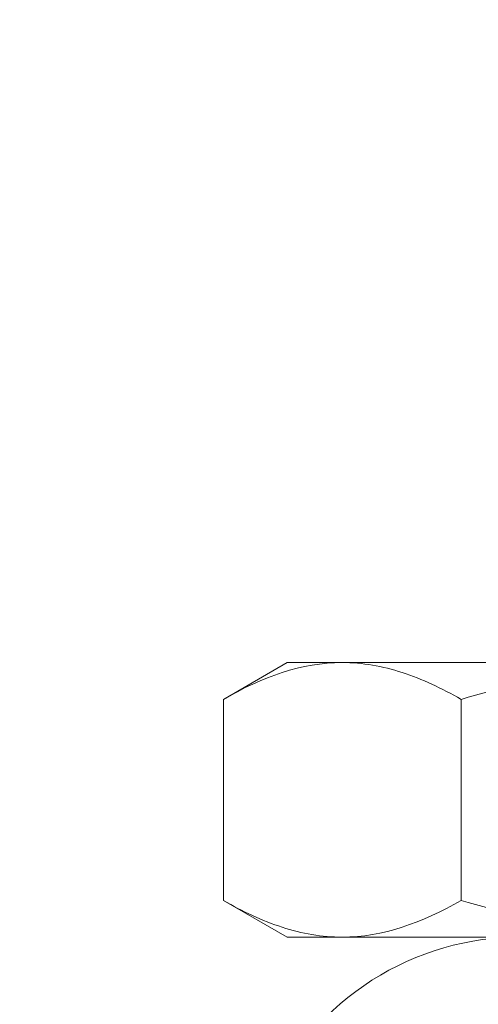
# Model space of a CAD drawing. Extents: x -35 to 80, y -76 to 40.
# Drawn here: x 66 to 66, y -5 to -4 of the extents above; entities that cross this region are included whole.
import ezdxf

# ---------------------------------------------------------------- set-up
doc = ezdxf.new("R2010")
doc.units = 0
doc.header["$LTSCALE"] = 0.25
doc.header["$MEASUREMENT"] = 0
doc.layers.get('0').update_dxf_attribs({"linetype": 'CONTINUOUS', "lineweight": 13})
doc.layers.get('DEFPOINTS').update_dxf_attribs({"linetype": 'CONTINUOUS'})
doc.layers.add('Text', color=7, linetype='CONTINUOUS', lineweight=15)
doc.styles.add('ROMAND', font='romand.shx', dxfattribs={"oblique": 15})
doc.dimstyles.new('ROMAND', dxfattribs={"dimscale": 3.75, "dimtxt": 0.1875, "dimasz": 0.1875, "dimexe": 0.0625, "dimexo": 0.0625, "dimgap": 0.0625, "dimtad": 0, "dimtih": 1, "dimtoh": 1, "dimdec": 3, "dimzin": 0, "dimdsep": 46, "dimlunit": 4, "dimtxsty": 'ROMAND', "dimcen": 0, "dimadec": 0, "dimazin": 0, "dimtfac": 1, "dimtdec": 3, "dimtofl": 0, "dimtmove": 0, "dimatfit": 3, "dimfxl": 0, "dimtolj": 1, "dimtzin": 0, "dimarcsym": 0})

# ---------------------------------------------------------------- blocks, each defined once
blk = doc.blocks.new('*D21')
at = {"layer": 'DEFPOINTS', "color": 0}
for p in [(61.45398353466174, -2.852721090701579), (61.59741970106747, -2.973478352043948)]:
    blk.add_point(p, dxfattribs=at)
at = {"layer": 'Text', "color": 0, "lineweight": -2}
for p, q in [((67.27963375680702, -7.757269113652104), (62.13530532508834, -3.426318082077305)), ((67.98275875680702, -7.7572691136521), (67.27963375680702, -7.757269113652104))]:
    blk.add_line(p, q, dxfattribs=at)
at = {"layer": 'Text', "color": 0}
blk.add_solid([(62.21077861342724, -3.336670478073827), (62.05983203674945, -3.515965686080783), (61.59741970106747, -2.973478352043948)], dxfattribs=at)
at = {"layer": 'Text', "color": 0, "insert": (74.47204893048537, -7.757269113652107), "char_height": 0.703125, "attachment_point": 5, "style": 'ROMAND'}
blk.add_mtext('\\A1;MEANWELL INTELLIGENT\\PPOWER SUPPLY\\P(DRIVER)', dxfattribs=at)

msp = doc.modelspace()

# ---------------------------------------------------------------- linework, layer by layer
for p, q in [((65.61156717264751, -4.582111300663853), (65.64057352359364, -4.56536447613692)), ((65.66569376038402, -4.56536447613692), (65.64057352359364, -4.56536447613692)), ((65.82807352359364, -4.56536447613692), (65.66569376038402, -4.56536447613692)), ((65.61156717264751, -4.582111300663853), (65.61156717264751, -4.673617651609958)), ((65.71982034812052, -4.582111300663853), (65.71982034812052, -4.673617651609958)), ((65.64057352359364, -4.69036447613692), (65.61156717264751, -4.673617651609958)), ((65.66569376038402, -4.69036447613692), (65.64057352359364, -4.69036447613692)), ((65.82807352359364, -4.69036447613692), (65.66569376038402, -4.69036447613692))]:
    msp.add_line(p, q)
msp.add_arc((65.74650959731312, -4.81536447613692), 0.125, 85.06714933095695, 285.2714182014004)
for points in [[(65.61156717264751, -4.582111300663825), (65.62927594291548, -4.571887137382588), (65.64725059111586, -4.56536447613692), (65.66569376038402, -4.56536447613692)], [(65.71982034812052, -4.673617651609987), (65.70211157785255, -4.683841814891223), (65.68413692965217, -4.69036447613692), (65.66569376038402, -4.69036447613692)]]:
    msp.add_open_spline(points, degree=3)
for points, knots in [([(65.66569376038402, -4.56536447613692), (65.67028731941323, -4.56536447613692), (65.674901467865, -4.565760309779335), (65.68402921863358, -4.567292137101048), (65.68856256530151, -4.568426658747796), (65.70208208903014, -4.572802388446831), (65.71098806310684, -4.577011978533647), (65.71982034812052, -4.582111300663825)], [0, 0, 0, 0, 0.2499999999999999, 0.2499999999999999, 0.4999999999999998, 0.4999999999999998, 1, 1, 1, 1]), ([(65.71982034812052, -4.582111300663853), (65.73744731604009, -4.577022833327162), (65.75546922124047, -4.572764532702904), (65.79158388146462, -4.566940136442951), (65.80975917077788, -4.56536447613692), (65.82807352359364, -4.56536447613692)], [0, 0, 0, 0, 0.5, 0.5, 1, 1, 1, 1]), ([(65.66569376038402, -4.69036447613692), (65.6611002013548, -4.69036447613692), (65.65648605290303, -4.689968642494477), (65.64735830213445, -4.688436815172763), (65.64282495546652, -4.687302293526016), (65.62930543173778, -4.682926563826981), (65.62039945766108, -4.678716973740165), (65.61156717264751, -4.673617651609987)], [0, 0, 0, 0, 0.2499999999999998, 0.2499999999999998, 0.4999999999999997, 0.4999999999999997, 1, 1, 1, 1]), ([(65.71982034812052, -4.673617651609958), (65.73744731604009, -4.678706118946649), (65.75546922124047, -4.682964419570907), (65.79158388146462, -4.688788815830889), (65.80975917077788, -4.69036447613692), (65.82807352359364, -4.69036447613692)], [0, 0, 0, 0, 0.5, 0.5, 1, 1, 1, 1])]:
    msp.add_open_spline(points, degree=3, knots=knots)

# ---------------------------------------------------------------- dimensions: what is measured, and where the dimension line sits
at = {"layer": 'Text'}
dim = msp.add_diameter_dim_2p(p1=(61.45398353466174, -2.852721090701579), p2=(61.59741970106747, -2.973478352043948), text='MEANWELL INTELLIGENT\\PPOWER SUPPLY\\P(DRIVER)', dimstyle='ROMAND', dxfattribs=at)
dim.commit()
dim.dimension.update_dxf_attribs({"geometry": '*D21', "text_midpoint": (74.47204893048537, -7.757269113652107), "dimtype": 163})

doc.saveas('drawing.dxf')
